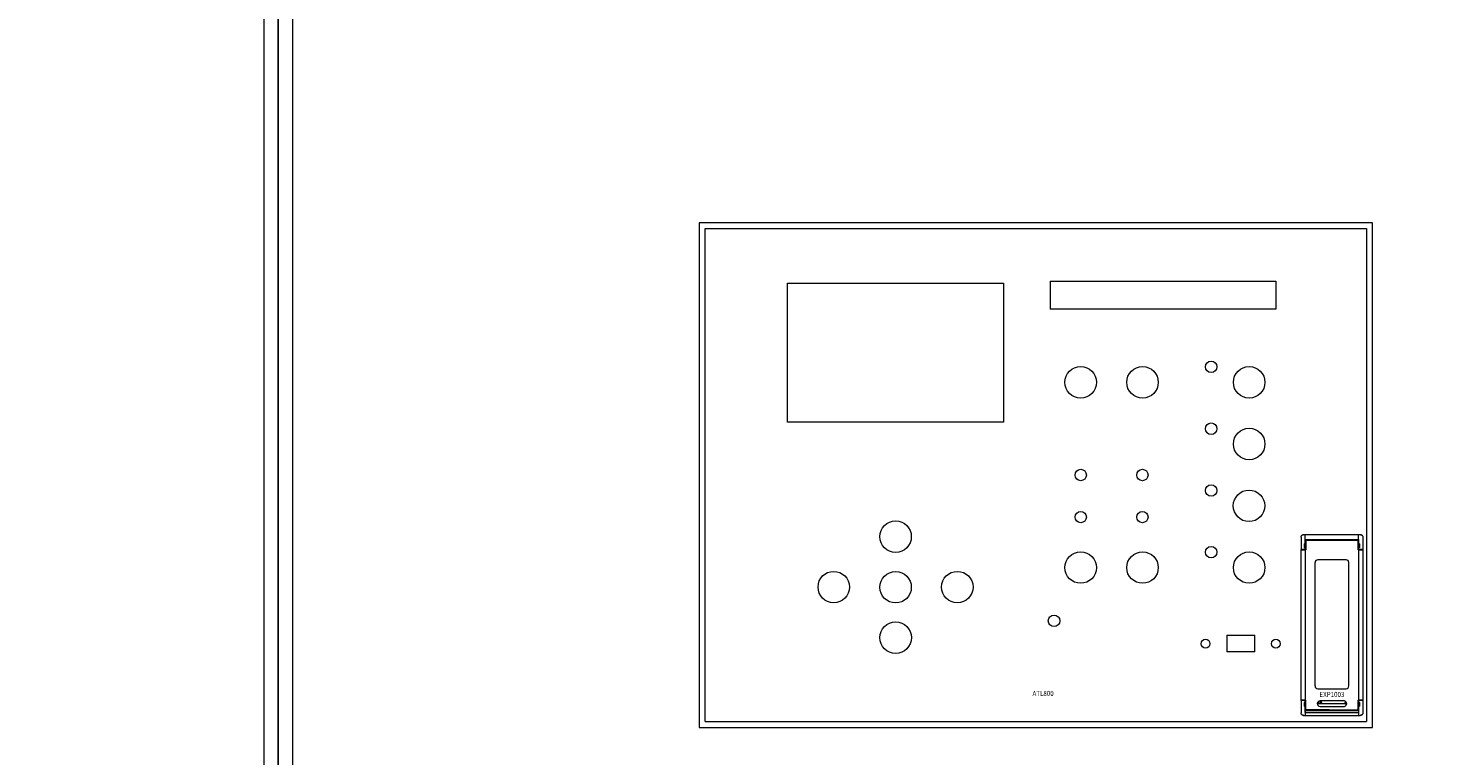
# Model space of a CAD drawing. Extents: x 0 to 44887, y 0 to 5940.
# Drawn here: x 17156 to 17657, y 2274 to 2534 of the extents above; entities that cross this region are included whole.
import ezdxf
from ezdxf.enums import TextEntityAlignment as Align

# ---------------------------------------------------------------- set-up
doc = ezdxf.new("R2010")
doc.units = 0
doc.layers.add('2DE_OBJ', color=7, linetype='Continuous', lineweight=18)
doc.layers.add('2DE_OBJ_Lovato-Apparatus', color=7, linetype='Continuous', lineweight=18)
doc.layers.add('2DE_TXTNUM', color=11, linetype='Continuous')
doc.layers.add('2DE_TXTPAR', color=41, linetype='Continuous')
doc.styles.add('CP_ATTR', font='arial.ttf')
doc.styles.add('CP_ELATT', font='arial.ttf')

# ---------------------------------------------------------------- blocks, each defined once
blk = doc.blocks.new('2d_lovato_aszr_0006_55yasy0')
for p, q in [((240, 90), (0, 90)), ((0, 90), (0, -90)), ((2.15, 87.92), (237.85, 87.92)), ((2.15, -87.85), (2.15, 87.92)), ((237.85, 87.92), (237.85, -87.85)), ((240, -90), (240, 90)), ((31.46, 18.92), (31.46, 68.4)), ((31.46, 68.4), (108.47, 68.4)), ((108.47, 68.4), (108.47, 18.92)), ((125.04, 69.1), (205.58, 69.1)), ((125.04, 69.1), (125.04, 59.13)), ((205.58, 69.1), (205.58, 59.13)), ((205.58, 59.13), (125.04, 59.13)), ((108.47, 18.92), (31.46, 18.92)), ((188.02, -57.1), (197.99, -57.1)), ((188.02, -57.1), (188.02, -63.06)), ((197.99, -63.06), (197.99, -57.1)), ((197.99, -63.06), (188.02, -63.06)), ((0, -90), (240, -90)), ((2.15, -87.85), (237.85, -87.85))]:
    blk.add_line(p, q)
for centre, radius in [((182.49, 38.62), 2.06), ((135.99, 33.09), 5.62), ((158.01, 33.09), 5.62), ((196.02, 33.09), 5.62), ((182.49, 16.55), 2.06), ((196.02, 11.07), 5.62), ((135.99, 0.03), 2.03), ((157.96, 0.03), 2.03), ((182.49, -5.47), 2.06), ((195.99, -10.95), 5.62), ((135.99, -14.97), 2.03), ((157.96, -14.97), 2.03), ((69.99, -21.95), 5.62), ((135.99, -32.96), 5.62), ((158.01, -32.96), 5.62), ((182.49, -27.48), 2.06), ((196.02, -32.96), 5.62), ((47.98, -39.94), 5.62), ((69.99, -39.97), 5.62), ((91.98, -39.94), 5.62), ((126.49, -51.97), 2.06), ((70, -57.96), 5.62), ((180.49, -60.11), 1.57), ((205.52, -60.11), 1.57)]:
    blk.add_circle(centre, radius)
at = {"linetype": 'ByBlock', "style": 'CP_ATTR', "flags": 9}
for tag in ['NAME', 'NUMBER', 'GROUP', 'PRODUCT-TYPE', 'ORDER-NO', 'PRODUCER', 'VOLTAGE', 'POWER', 'CHARACTER', 'OTHER', 'DIMS', 'MATERIAL', 'IP', 'WEIGHT']:
    blk.add_attdef(tag, text='', height=0.00005, dxfattribs=at).set_placement((-0.01, 0), align=Align.MIDDLE_LEFT)
at = {"layer": '2DE_TXTNUM', "linetype": 'ByBlock', "style": 'CP_ATTR', "flags": 8}
blk.add_attdef('TAG', text='', height=2.5, dxfattribs=at).set_placement((120, 77.92), align=Align.MIDDLE_CENTER)
at = {"layer": '2DE_TXTPAR', "linetype": 'ByBlock', "style": 'CP_ELATT', "width": 0.9, "flags": 8}
blk.add_attdef('ARTICLE', text='', height=1.8, dxfattribs=at).set_placement((122.57, -77.85), align=Align.MIDDLE_CENTER)
blk = doc.blocks.new('lamel_r(2dlam_0388)_zygsmat')
for points in [[(0, 0), (540, 0), (540, 1980), (0, 1980)], [(5, 5), (535, 5), (535, 1975), (5, 1975)]]:
    blk.add_lwpolyline(points, close=True)
at = {"linetype": 'ByBlock', "style": 'CP_ATTR', "flags": 9}
for tag in ['OTHER', 'CHARACTER', 'FLOW', 'POWER', 'VOLTAGE', 'TEMPERATURE', 'PN', 'DN', 'PRODUCER', 'ORDER-NO', 'PRODUCT-TYPE', 'ARTICLE', 'GROUP', 'NUMBER', 'NAME']:
    blk.add_attdef(tag, text='', height=0.00005, dxfattribs=at).set_placement((-0.09, -0.02), align=Align.MIDDLE_LEFT)
blk = doc.blocks.new('2d_lovato_dmk_0082_fmfuss7')
for p, q in [((0, 31.36), (0.01, 31.43)), ((0, 31.29), (0, 31.36)), ((0, 31.29), (0, 26.92)), ((0.01, 31.43), (0.02, 31.5)), ((0.02, 31.5), (0.04, 31.57)), ((0.04, 31.57), (0.06, 31.63)), ((0.06, 31.63), (0.09, 31.7)), ((0.09, 31.7), (0.12, 31.76)), ((0.12, 31.76), (0.15, 31.81)), ((0.12, 31.75), (0.14, 31.79)), ((0.14, 31.79), (0.16, 31.83)), ((0.15, 31.81), (0.19, 31.87)), ((0.16, 31.83), (0.19, 31.87)), ((0.19, 31.87), (0.23, 31.92)), ((0.19, 31.87), (0.21, 31.91)), ((0.21, 31.91), (0.24, 31.94)), ((0.23, 31.92), (0.28, 31.96)), ((0.24, 31.94), (0.27, 31.98)), ((0.27, 31.98), (0.31, 32.01)), ((0.28, 31.96), (0.32, 32.01)), ((0.31, 32.01), (0.34, 32.05)), ((0.32, 32.01), (0.37, 32.05)), ((0.34, 32.05), (0.38, 32.08)), ((0.37, 32.05), (0.42, 32.08)), ((0.38, 32.08), (0.41, 32.1)), ((0.41, 32.1), (0.45, 32.13)), ((0.42, 32.08), (0.48, 32.12)), ((0.45, 32.13), (0.49, 32.16)), ((0.48, 32.12), (0.53, 32.15)), ((0.49, 32.16), (0.53, 32.18)), ((0.53, 32.18), (0.57, 32.2)), ((0.53, 32.15), (0.59, 32.17)), ((0.57, 32.2), (0.61, 32.22)), ((0.59, 32.17), (0.64, 32.19)), ((0.61, 32.22), (0.65, 32.24)), ((0.64, 32.19), (0.7, 32.21)), ((0.65, 32.24), (0.7, 32.25)), ((0.7, 32.25), (0.74, 32.26)), ((0.7, 32.21), (0.75, 32.23)), ((0.74, 32.26), (0.78, 32.28)), ((0.75, 32.23), (0.81, 32.24)), ((0.78, 32.28), (0.83, 32.29)), ((0.81, 32.24), (0.87, 32.25)), ((0.83, 32.29), (0.87, 32.29)), ((0.87, 32.29), (0.92, 32.3)), ((0.87, 32.25), (0.93, 32.25)), ((0.92, 32.3), (0.96, 32.3)), ((0.93, 32.25), (0.98, 32.25)), ((0.96, 32.3), (1.01, 32.3)), ((0.98, 32.25), (1.26, 32.25)), ((1.01, 32.29), (1.5, 32.29)), ((1.28, 32.25), (1.26, 32.25)), ((1.28, 32.25), (20.74, 32.25)), ((1.48, 26.95), (1.48, 30.45)), ((1.49, 32.27), (20.52, 32.27)), ((1.49, 30.44), (20.53, 30.44)), ((1.5, 30.45), (1.5, 32.25)), ((1.5, 30.45), (20.52, 30.45)), ((1.5, 26.92), (1.5, 30.44)), ((1.63, 30.06), (1.5, 30.06)), ((1.63, 30.04), (1.5, 30.04)), ((1.63, 26.78), (1.63, 30.44)), ((1.64, 30.42), (1.64, 30.44)), ((20.37, 30.25), (1.64, 30.25)), ((1.66, 30.24), (20.36, 30.24)), ((1.66, 30.24), (1.66, 26.75)), ((20.36, 30.24), (20.36, 26.75)), ((20.37, 30.27), (20.38, 30.28)), ((20.37, 30.26), (20.37, 30.27)), ((20.37, 30.25), (20.37, 30.26)), ((20.37, 30.26), (20.37, 30.26)), ((20.37, 30.26), (20.37, 30.26)), ((20.37, 30.25), (20.37, 30.25)), ((20.38, 30.39), (20.38, 30.44)), ((20.38, 30.38), (20.38, 30.39)), ((20.38, 30.37), (20.38, 30.38)), ((20.38, 30.35), (20.38, 30.37)), ((20.38, 30.33), (20.38, 30.35)), ((20.38, 30.32), (20.38, 30.33)), ((20.38, 30.31), (20.38, 30.32)), ((20.38, 30.29), (20.38, 30.31)), ((20.38, 30.28), (20.38, 30.29)), ((20.39, 26.78), (20.39, 30.44)), ((20.39, 30.24), (20.52, 30.24)), ((20.39, 30.06), (20.52, 30.06)), ((20.52, 32.29), (21.01, 32.29)), ((20.52, 30.45), (20.52, 32.25)), ((20.52, 26.92), (20.52, 30.44)), ((20.53, 26.95), (20.53, 30.45)), ((20.76, 32.25), (20.74, 32.25)), ((20.76, 32.25), (21.03, 32.25)), ((21.01, 32.3), (21.05, 32.3)), ((21.03, 32.25), (21.09, 32.25)), ((21.05, 32.3), (21.1, 32.3)), ((21.09, 32.25), (21.15, 32.25)), ((21.1, 32.3), (21.14, 32.29)), ((21.14, 32.29), (21.19, 32.29)), ((21.15, 32.25), (21.21, 32.24)), ((21.19, 32.29), (21.23, 32.28)), ((21.21, 32.24), (21.26, 32.23)), ((21.23, 32.28), (21.28, 32.26)), ((21.26, 32.23), (21.32, 32.21)), ((21.28, 32.26), (21.32, 32.25)), ((21.32, 32.25), (21.36, 32.24)), ((21.32, 32.21), (21.38, 32.19)), ((21.36, 32.24), (21.41, 32.22)), ((21.38, 32.19), (21.43, 32.17)), ((21.41, 32.22), (21.45, 32.2)), ((21.43, 32.17), (21.49, 32.15)), ((21.45, 32.2), (21.49, 32.18)), ((21.49, 32.18), (21.53, 32.16)), ((21.49, 32.15), (21.54, 32.12)), ((21.53, 32.16), (21.57, 32.13)), ((21.54, 32.12), (21.59, 32.08)), ((21.57, 32.13), (21.61, 32.1)), ((21.59, 32.08), (21.65, 32.05)), ((21.61, 32.1), (21.64, 32.08)), ((21.64, 32.08), (21.68, 32.05)), ((21.65, 32.05), (21.69, 32.01)), ((21.68, 32.05), (21.71, 32.01)), ((21.69, 32.01), (21.74, 31.96)), ((21.71, 32.01), (21.74, 31.98)), ((21.74, 31.98), (21.78, 31.94)), ((21.74, 31.96), (21.79, 31.92)), ((21.78, 31.94), (21.8, 31.91)), ((21.79, 31.92), (21.83, 31.87)), ((21.8, 31.91), (21.83, 31.87)), ((21.83, 31.87), (21.86, 31.83)), ((21.83, 31.87), (21.86, 31.81)), ((21.86, 31.83), (21.88, 31.79)), ((21.86, 31.81), (21.9, 31.75)), ((21.88, 31.79), (21.9, 31.75)), ((21.9, 31.75), (21.93, 31.69)), ((21.93, 31.69), (21.96, 31.63)), ((21.96, 31.63), (21.98, 31.57)), ((21.98, 31.57), (22, 31.5)), ((22, 31.5), (22.01, 31.43)), ((22.01, 31.43), (22.02, 31.36)), ((22.02, 31.36), (22.02, 31.29)), ((22.02, 31.29), (22.02, 26.92)), ((0.01, 26.93), (0, 26.93)), ((0, 26.93), (0, 26.92)), ((0, -26.92), (0, 26.92)), ((1.5, 26.92), (0, 26.92)), ((0.03, 26.93), (0.01, 26.93)), ((0.02, -26.78), (0.02, 26.78)), ((0.02, 26.78), (1.61, 26.78)), ((0.02, 26.78), (0.02, 26.77)), ((0.02, 26.77), (0.03, 26.77)), ((0.06, 26.93), (0.03, 26.93)), ((0.03, 26.77), (0.05, 26.77)), ((0.05, 26.77), (0.08, 26.77)), ((0.09, 26.93), (0.06, 26.93)), ((0.08, 26.77), (0.11, 26.77)), ((0.13, 26.93), (0.09, 26.93)), ((0.11, 26.77), (0.14, 26.76)), ((0.17, 26.94), (0.13, 26.93)), ((0.14, 26.76), (0.18, 26.76)), ((0.21, 26.94), (0.17, 26.94)), ((0.18, 26.76), (0.23, 26.76)), ((0.26, 26.94), (0.21, 26.94)), ((0.23, 26.76), (0.28, 26.76)), ((0.31, 26.94), (0.26, 26.94)), ((0.28, 26.76), (0.33, 26.76)), ((0.37, 26.94), (0.31, 26.94)), ((0.33, 26.76), (0.39, 26.76)), ((0.43, 26.94), (0.37, 26.94)), ((0.39, 26.76), (0.45, 26.76)), ((0.49, 26.94), (0.43, 26.94)), ((0.45, 26.76), (0.51, 26.76)), ((0.56, 26.94), (0.49, 26.94)), ((0.51, 26.76), (0.58, 26.76)), ((0.63, 26.95), (0.56, 26.94)), ((0.58, 26.76), (0.65, 26.76)), ((0.71, 26.95), (0.63, 26.95)), ((0.65, 26.76), (0.73, 26.75)), ((0.79, 26.95), (0.71, 26.95)), ((0.73, 26.75), (0.81, 26.75)), ((0.87, 26.95), (0.79, 26.95)), ((0.81, 26.75), (0.89, 26.75)), ((0.96, 26.95), (0.87, 26.95)), ((0.89, 26.75), (0.98, 26.75)), ((1.05, 26.95), (0.96, 26.95)), ((0.98, 26.75), (1.17, 26.75)), ((1.15, 26.95), (1.05, 26.95)), ((1.11, 28.91), (1.11, 27.69)), ((1.11, 28.91), (1.48, 28.91)), ((1.48, 27.69), (1.11, 27.69)), ((1.15, 26.95), (1.48, 26.95)), ((1.17, 26.75), (1.28, 26.75)), ((1.28, 26.75), (1.66, 26.75)), ((1.5, 29.76), (1.63, 29.76)), ((1.58, 26.78), (1.5, 26.86)), ((1.5, 26.86), (1.63, 26.86)), ((1.5, 26.86), (1.5, 26.78)), ((1.52, -26.75), (1.52, 26.75)), ((20.36, 26.75), (20.74, 26.75)), ((20.39, 29.76), (20.52, 29.76)), ((20.39, 26.86), (20.52, 26.86)), ((22, 26.78), (20.41, 26.78)), ((20.44, 26.78), (20.52, 26.86)), ((20.5, 26.75), (20.5, -26.75)), ((22.02, 26.92), (20.52, 26.92)), ((20.52, 26.78), (20.52, 26.86)), ((20.53, 28.91), (20.91, 28.91)), ((20.91, 27.69), (20.53, 27.69)), ((20.53, 26.95), (20.87, 26.95)), ((20.74, 26.75), (20.84, 26.75)), ((20.84, 26.75), (21.04, 26.75)), ((20.97, 26.95), (20.87, 26.95)), ((20.91, 27.69), (20.91, 28.91)), ((21.06, 26.95), (20.97, 26.95)), ((21.04, 26.75), (21.12, 26.75)), ((21.15, 26.95), (21.06, 26.95)), ((21.12, 26.75), (21.21, 26.75)), ((21.23, 26.95), (21.15, 26.95)), ((21.21, 26.75), (21.29, 26.75)), ((21.31, 26.95), (21.23, 26.95)), ((21.29, 26.75), (21.37, 26.76)), ((21.39, 26.95), (21.31, 26.95)), ((21.37, 26.76), (21.44, 26.76)), ((21.46, 26.94), (21.39, 26.95)), ((21.44, 26.76), (21.5, 26.76)), ((21.52, 26.94), (21.46, 26.94)), ((21.5, 26.76), (21.57, 26.76)), ((21.59, 26.94), (21.52, 26.94)), ((21.57, 26.76), (21.63, 26.76)), ((21.65, 26.94), (21.59, 26.94)), ((21.63, 26.76), (21.69, 26.76)), ((21.7, 26.94), (21.65, 26.94)), ((21.69, 26.76), (21.74, 26.76)), ((21.76, 26.94), (21.7, 26.94)), ((21.74, 26.76), (21.79, 26.76)), ((21.81, 26.94), (21.76, 26.94)), ((21.79, 26.76), (21.83, 26.76)), ((21.85, 26.94), (21.81, 26.94)), ((21.83, 26.76), (21.87, 26.76)), ((21.89, 26.93), (21.85, 26.94)), ((21.87, 26.76), (21.91, 26.77)), ((21.93, 26.93), (21.89, 26.93)), ((21.91, 26.77), (21.94, 26.77)), ((21.96, 26.93), (21.93, 26.93)), ((21.94, 26.77), (21.97, 26.77)), ((21.99, 26.93), (21.96, 26.93)), ((21.97, 26.77), (21.99, 26.77)), ((22.01, 26.93), (21.99, 26.93)), ((21.99, 26.77), (22, 26.77)), ((22, 26.78), (22, -26.78)), ((22, 26.77), (22, 26.78)), ((22.02, 26.93), (22.01, 26.93)), ((22.02, 26.92), (22.02, 26.93)), ((22.02, 26.92), (22.02, -26.92)), ((5, -21.75), (5, 22.25)), ((16.02, 23.25), (6, 23.25)), ((17.02, -21.75), (17.02, 22.25)), ((6, -22.75), (16.02, -22.75)), ((0, -26.92), (0, -31.29)), ((1.5, -26.92), (0, -26.92)), ((0, -26.93), (0, -26.92)), ((0.01, -26.93), (0, -26.93)), ((0.03, -26.93), (0.01, -26.93)), ((0.03, -26.77), (0.02, -26.77)), ((0.02, -26.77), (0.02, -26.78)), ((0.02, -26.78), (1.61, -26.78)), ((0.05, -26.77), (0.03, -26.77)), ((0.06, -26.93), (0.03, -26.93)), ((0.08, -26.77), (0.05, -26.77)), ((0.09, -26.93), (0.06, -26.93)), ((0.11, -26.77), (0.08, -26.77)), ((0.12, -26.93), (0.09, -26.93)), ((0.14, -26.76), (0.11, -26.77)), ((0.16, -26.94), (0.12, -26.93)), ((0.18, -26.76), (0.14, -26.76)), ((0.21, -26.94), (0.16, -26.94)), ((0.23, -26.76), (0.18, -26.76)), ((0.26, -26.94), (0.21, -26.94)), ((0.28, -26.76), (0.23, -26.76)), ((0.31, -26.94), (0.26, -26.94)), ((0.33, -26.76), (0.28, -26.76)), ((0.37, -26.94), (0.31, -26.94)), ((0.39, -26.76), (0.33, -26.76)), ((0.43, -26.94), (0.37, -26.94)), ((0.45, -26.76), (0.39, -26.76)), ((0.49, -26.94), (0.43, -26.94)), ((0.51, -26.76), (0.45, -26.76)), ((0.56, -26.94), (0.49, -26.94)), ((0.58, -26.76), (0.51, -26.76)), ((0.63, -26.95), (0.56, -26.94)), ((0.65, -26.75), (0.58, -26.76)), ((0.7, -26.95), (0.63, -26.95)), ((0.73, -26.75), (0.65, -26.75)), ((0.78, -26.95), (0.7, -26.95)), ((0.81, -26.75), (0.73, -26.75)), ((0.87, -26.95), (0.78, -26.95)), ((0.89, -26.75), (0.81, -26.75)), ((0.95, -26.95), (0.87, -26.95)), ((0.98, -26.75), (0.89, -26.75)), ((1.05, -26.95), (0.95, -26.95)), ((1.08, -26.75), (0.98, -26.75)), ((1.14, -26.95), (1.05, -26.95)), ((1.17, -26.75), (1.08, -26.75)), ((1.11, -27.69), (1.48, -27.69)), ((1.11, -27.69), (1.11, -28.91)), ((1.48, -28.91), (1.11, -28.91)), ((1.14, -26.95), (1.48, -26.95)), ((1.17, -26.75), (1.66, -26.75)), ((1.48, -31.16), (1.48, -26.95)), ((1.58, -26.78), (1.5, -26.86)), ((1.5, -26.78), (1.5, -26.86)), ((1.5, -26.86), (1.63, -26.86)), ((1.5, -30.45), (1.5, -26.92)), ((1.63, -29.76), (1.5, -29.76)), ((1.5, -29.88), (1.63, -29.88)), ((1.63, -29.88), (1.5, -29.88)), ((1.63, -26.78), (1.63, -30.25)), ((1.66, -30.23), (1.66, -26.75)), ((6.24, -27.97), (5.8, -27.97)), ((16.22, -28.11), (5.8, -28.11)), ((6.21, -27.47), (5.99, -27.47)), ((6.21, -27.51), (6.21, -27.25)), ((6.24, -27.97), (6.63, -28.03)), ((6.63, -28.03), (7.51, -28.03)), ((6.66, -27.09), (6.66, -28)), ((15.26, -27.05), (6.76, -27.05)), ((15.26, -27.08), (6.76, -27.08)), ((6.76, -29.02), (15.26, -29.02)), ((6.76, -29.05), (15.26, -29.05)), ((7.16, -27.08), (7.16, -28)), ((7.65, -27.96), (7.51, -28.03)), ((7.65, -27.96), (14.37, -27.96)), ((14.37, -27.96), (14.51, -28.03)), ((14.51, -28.03), (15.39, -28.03)), ((15.78, -27.97), (15.39, -28.03)), ((16.22, -27.97), (15.78, -27.97)), ((15.8, -27.54), (15.8, -27.25)), ((16.03, -27.47), (15.8, -27.47)), ((20.36, -30.23), (20.36, -26.75)), ((20.36, -26.75), (20.84, -26.75)), ((20.39, -26.78), (20.39, -30.25)), ((20.39, -26.86), (20.52, -26.86)), ((20.52, -29.76), (20.39, -29.76)), ((20.52, -30.01), (20.39, -30.01)), ((22, -26.78), (20.41, -26.78)), ((20.44, -26.78), (20.52, -26.86)), ((20.52, -26.86), (20.52, -26.78)), ((20.52, -30.45), (20.52, -26.92)), ((22.02, -26.92), (20.52, -26.92)), ((20.53, -31.16), (20.53, -26.95)), ((20.53, -26.95), (20.87, -26.95)), ((20.53, -27.69), (20.91, -27.69)), ((20.91, -28.91), (20.53, -28.91)), ((20.94, -26.75), (20.84, -26.75)), ((20.97, -26.95), (20.87, -26.95)), ((20.91, -28.91), (20.91, -27.69)), ((21.04, -26.75), (20.94, -26.75)), ((21.06, -26.95), (20.97, -26.95)), ((21.12, -26.75), (21.04, -26.75)), ((21.15, -26.95), (21.06, -26.95)), ((21.21, -26.75), (21.12, -26.75)), ((21.23, -26.95), (21.15, -26.95)), ((21.29, -26.75), (21.21, -26.75)), ((21.31, -26.95), (21.23, -26.95)), ((21.37, -26.75), (21.29, -26.75)), ((21.39, -26.95), (21.31, -26.95)), ((21.44, -26.76), (21.37, -26.75)), ((21.46, -26.94), (21.39, -26.95)), ((21.5, -26.76), (21.44, -26.76)), ((21.53, -26.94), (21.46, -26.94)), ((21.57, -26.76), (21.5, -26.76)), ((21.59, -26.94), (21.53, -26.94)), ((21.63, -26.76), (21.57, -26.76)), ((21.65, -26.94), (21.59, -26.94)), ((21.69, -26.76), (21.63, -26.76)), ((21.71, -26.94), (21.65, -26.94)), ((21.74, -26.76), (21.69, -26.76)), ((21.76, -26.94), (21.71, -26.94)), ((21.79, -26.76), (21.74, -26.76)), ((21.81, -26.94), (21.76, -26.94)), ((21.83, -26.76), (21.79, -26.76)), ((21.85, -26.94), (21.81, -26.94)), ((21.87, -26.76), (21.83, -26.76)), ((21.89, -26.93), (21.85, -26.94)), ((21.91, -26.77), (21.87, -26.76)), ((21.93, -26.93), (21.89, -26.93)), ((21.94, -26.77), (21.91, -26.77)), ((21.96, -26.93), (21.93, -26.93)), ((21.97, -26.77), (21.94, -26.77)), ((21.99, -26.93), (21.96, -26.93)), ((21.99, -26.77), (21.97, -26.77)), ((22, -26.77), (21.99, -26.77)), ((22.01, -26.93), (21.99, -26.93)), ((22, -26.78), (22, -26.77)), ((22.02, -26.93), (22.01, -26.93)), ((22.02, -26.92), (22.02, -31.29)), ((22.02, -26.92), (22.02, -26.93)), ((0, -31.36), (0, -31.29)), ((0.01, -31.43), (0, -31.36)), ((0.02, -31.5), (0.01, -31.43)), ((0.04, -31.57), (0.02, -31.5)), ((0.06, -31.63), (0.04, -31.57)), ((0.09, -31.7), (0.06, -31.63)), ((0.12, -31.76), (0.09, -31.7)), ((0.14, -31.79), (0.12, -31.75)), ((0.15, -31.81), (0.12, -31.76)), ((0.16, -31.83), (0.14, -31.79)), ((0.19, -31.87), (0.15, -31.81)), ((0.19, -31.87), (0.16, -31.83)), ((0.23, -31.92), (0.19, -31.87)), ((0.21, -31.91), (0.19, -31.87)), ((0.24, -31.94), (0.21, -31.91)), ((0.28, -31.96), (0.23, -31.92)), ((0.27, -31.98), (0.24, -31.94)), ((0.31, -32.01), (0.27, -31.98)), ((0.32, -32.01), (0.28, -31.96)), ((0.34, -32.05), (0.31, -32.01)), ((0.37, -32.05), (0.32, -32.01)), ((0.38, -32.08), (0.34, -32.05)), ((0.42, -32.08), (0.37, -32.05)), ((0.41, -32.1), (0.38, -32.08)), ((0.45, -32.13), (0.41, -32.1)), ((0.48, -32.12), (0.42, -32.08)), ((0.49, -32.16), (0.45, -32.13)), ((0.53, -32.15), (0.48, -32.12)), ((0.53, -32.18), (0.49, -32.16)), ((0.59, -32.17), (0.53, -32.15)), ((0.57, -32.2), (0.53, -32.18)), ((0.61, -32.22), (0.57, -32.2)), ((0.64, -32.19), (0.59, -32.17)), ((0.65, -32.24), (0.61, -32.22)), ((0.7, -32.21), (0.64, -32.19)), ((0.7, -32.25), (0.65, -32.24)), ((0.75, -32.23), (0.7, -32.21)), ((0.74, -32.26), (0.7, -32.25)), ((0.78, -32.28), (0.74, -32.26)), ((0.81, -32.24), (0.75, -32.23)), ((0.78, -32.28), (0.87, -32.29)), ((0.87, -32.25), (0.81, -32.24)), ((0.93, -32.25), (0.87, -32.25)), ((0.92, -32.3), (0.87, -32.29)), ((0.96, -32.3), (0.92, -32.3)), ((0.98, -32.25), (0.93, -32.25)), ((1.01, -32.3), (0.96, -32.3)), ((0.98, -32.25), (1.21, -32.25)), ((1.01, -32.29), (21.01, -32.29)), ((1.24, -32.25), (1.21, -32.25)), ((1.24, -32.25), (20.78, -32.25)), ((1.49, -30.45), (1.48, -31.16)), ((1.49, -30.45), (20.53, -30.45)), ((1.49, -30.45), (20.53, -30.45)), ((1.5, -31.16), (20.52, -31.16)), ((1.5, -31.16), (1.5, -32.25)), ((10.02, -30.25), (1.63, -30.25)), ((1.66, -30.23), (20.36, -30.23)), ((5.55, -30.45), (5.55, -30.25)), ((10.02, -30.45), (10.02, -30.25)), ((10.03, -30.24), (11.99, -30.24)), ((10.03, -30.24), (10.03, -30.45)), ((11.99, -30.24), (11.99, -30.45)), ((12, -30.25), (20.39, -30.25)), ((12, -30.45), (12, -30.25)), ((20.52, -30.05), (20.39, -30.05)), ((20.52, -31.16), (20.52, -32.25)), ((20.53, -31.16), (20.53, -30.45)), ((20.8, -32.25), (20.78, -32.25)), ((20.8, -32.25), (21.03, -32.25)), ((21.05, -32.3), (21.01, -32.3)), ((21.09, -32.25), (21.03, -32.25)), ((21.1, -32.3), (21.05, -32.3)), ((21.15, -32.25), (21.09, -32.25)), ((21.14, -32.29), (21.1, -32.3)), ((21.14, -32.29), (21.23, -32.28)), ((21.21, -32.24), (21.15, -32.25)), ((21.26, -32.23), (21.21, -32.24)), ((21.28, -32.26), (21.23, -32.28)), ((21.32, -32.21), (21.26, -32.23)), ((21.32, -32.25), (21.28, -32.26)), ((21.38, -32.19), (21.32, -32.21)), ((21.36, -32.24), (21.32, -32.25)), ((21.41, -32.22), (21.36, -32.24)), ((21.43, -32.17), (21.38, -32.19)), ((21.45, -32.2), (21.41, -32.22)), ((21.49, -32.15), (21.43, -32.17)), ((21.49, -32.18), (21.45, -32.2)), ((21.54, -32.12), (21.49, -32.15)), ((21.53, -32.16), (21.49, -32.18)), ((21.57, -32.13), (21.53, -32.16)), ((21.59, -32.08), (21.54, -32.12)), ((21.61, -32.1), (21.57, -32.13)), ((21.65, -32.05), (21.59, -32.08)), ((21.64, -32.08), (21.61, -32.1)), ((21.68, -32.05), (21.64, -32.08)), ((21.69, -32.01), (21.65, -32.05)), ((21.71, -32.01), (21.68, -32.05)), ((21.74, -31.96), (21.69, -32.01)), ((21.74, -31.98), (21.71, -32.01)), ((21.79, -31.92), (21.74, -31.96)), ((21.78, -31.94), (21.74, -31.98)), ((21.8, -31.91), (21.78, -31.94)), ((21.83, -31.87), (21.79, -31.92)), ((21.83, -31.87), (21.8, -31.91)), ((21.86, -31.81), (21.83, -31.87)), ((21.86, -31.83), (21.83, -31.87)), ((21.9, -31.75), (21.86, -31.81)), ((21.88, -31.79), (21.86, -31.83)), ((21.9, -31.75), (21.88, -31.79)), ((21.93, -31.69), (21.9, -31.75)), ((21.96, -31.63), (21.93, -31.69)), ((21.98, -31.57), (21.96, -31.63)), ((22, -31.5), (21.98, -31.57)), ((22.01, -31.43), (22, -31.5)), ((22.02, -31.36), (22.01, -31.43)), ((22.02, -31.29), (22.02, -31.36))]:
    blk.add_line(p, q)
at = {"linetype": 'Continuous'}
for p, q in [((1.64, 30.25), (1.64, 30.42)), ((6.24, -27.97), (6.21, -27.51)), ((15.78, -27.97), (15.8, -27.54))]:
    blk.add_line(p, q, dxfattribs=at)
for centre, radius, start, end in [((6, 22.25), 1, 89.9848, 179.9757), ((16.02, 22.25), 1, 0.058, 90.021), ((6, -21.75), 1, 180.0243, 270.0152), ((16.02, -21.75), 1, 269.979, 359.942), ((6.76, -28.05), 1, 90, 270), ((6.76, -28.05), 0.965, 90.0409, 269.9591), ((15.26, -28.05), 1, 269.9605, 90.0395), ((15.26, -28.05), 0.965, 269.9591, 90.0409)]:
    blk.add_arc(centre, radius, start, end, dxfattribs=at)
at = {"linetype": 'ByBlock', "style": 'CP_ATTR', "flags": 9}
for tag in ['NAME', 'NUMBER', 'GROUP', 'PRODUCT-TYPE', 'ORDER-NO', 'PRODUCER', 'VOLTAGE', 'POWER', 'CHARACTER', 'OTHER', 'DIMS', 'MATERIAL', 'IP', 'WEIGHT']:
    blk.add_attdef(tag, text='', height=0.00005, dxfattribs=at).set_placement((-0.01, 0), align=Align.MIDDLE_LEFT)
at = {"layer": '2DE_TXTNUM', "linetype": 'ByBlock', "style": 'CP_ATTR', "flags": 8}
blk.add_attdef('TAG', text='', height=2.5, dxfattribs=at).set_placement((11.1, 26.93), align=Align.MIDDLE_CENTER)
at = {"layer": '2DE_TXTPAR', "linetype": 'ByBlock', "style": 'CP_ELATT', "width": 0.9, "flags": 8}
blk.add_attdef('ARTICLE', text='', height=1.8, dxfattribs=at).set_placement((11.01, -24.76), align=Align.MIDDLE_CENTER)

msp = doc.modelspace()

# ---------------------------------------------------------------- block references
at = {"layer": '2DE_OBJ'}
for p in [(16705.65, 850.19), (17245.65, 850.19)]:
    msp.add_blockref('lamel_r(2dlam_0388)_zygsmat', p, dxfattribs=at)
at = {"layer": '2DE_OBJ_Lovato-Apparatus'}
for name, p, values in [('2d_lovato_aszr_0006_55yasy0', (17395.65, 2374.12), {'ARTICLE': 'ATL800'}), ('2d_lovato_dmk_0082_fmfuss7', (17610.17, 2320.67), {'ARTICLE': 'EXP1003'})]:
    msp.add_blockref(name, p, dxfattribs=at).add_auto_attribs(values)

doc.saveas('drawing.dxf')
